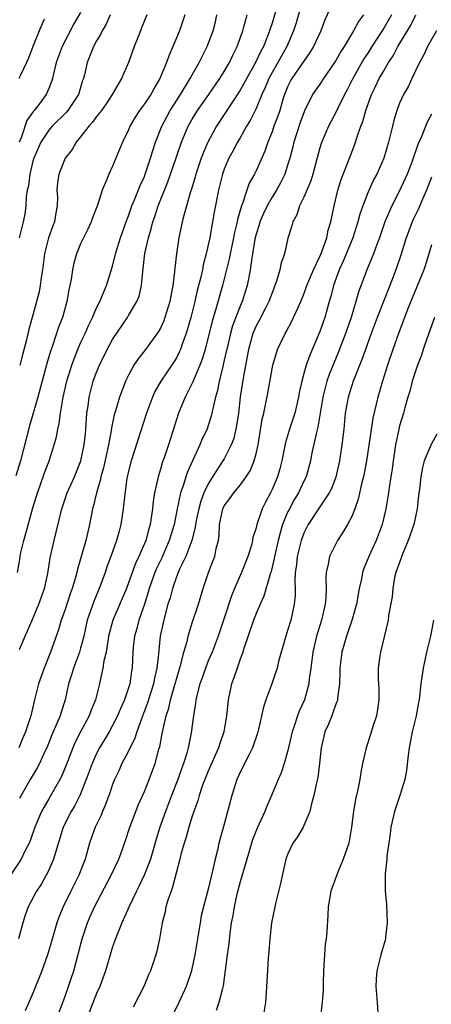
# Model space of a CAD drawing. Units: inches. Extents: x 2541000 to 2544000, y 1560000 to 1562584.
# Drawn here: x 2542099 to 2542151, y 1561525 to 1561648 of the extents above; entities that cross this region are included whole.
import ezdxf

# ---------------------------------------------------------------- set-up
doc = ezdxf.new("R2010")
doc.units = ezdxf.units.IN
doc.header["$MEASUREMENT"] = 0
doc.layers.add('LD25411560_2ft', color=95, linetype='Continuous')

msp = doc.modelspace()

# ---------------------------------------------------------------- linework, layer by layer
at = {"layer": 'LD25411560_2ft'}
for points, elevation in [([(2542138.85, 1561651), (2542137.62, 1561648.38), (2542137.11, 1561647), (2542136.2, 1561645), (2542135.75, 1561644.25), (2542135, 1561643.19), (2542134.88, 1561643), (2542133.48, 1561641), (2542133.31, 1561640.69), (2542133, 1561640.06), (2542132.56, 1561639), (2542132.35, 1561638.35), (2542131.96, 1561637), (2542131.72, 1561636.28), (2542131.24, 1561635), (2542131, 1561634.32), (2542130.47, 1561633), (2542130.1, 1561631.9), (2542129, 1561629.43), (2542128.79, 1561629), (2542128.15, 1561627.85), (2542127.85, 1561627), (2542127.3, 1561625.3), (2542127.17, 1561625), (2542126.68, 1561623.32), (2542126.63, 1561623), (2542126.31, 1561621.69), (2542126.18, 1561621), (2542125.74, 1561619), (2542125.63, 1561618.37), (2542124.78, 1561615), (2542123.92, 1561611.92), (2542123.48, 1561610.52), (2542122.6, 1561607), (2542122.24, 1561605.76), (2542121.94, 1561605), (2542121.15, 1561603.15), (2542121.07, 1561602.93), (2542120.11, 1561601), (2542119.28, 1561599), (2542119, 1561598.18), (2542118, 1561595), (2542117.5, 1561593.5), (2542117.23, 1561592.77), (2542117, 1561591.95), (2542116.7, 1561591), (2542116.64, 1561590.64), (2542116.27, 1561589), (2542116.08, 1561587.92), (2542115.99, 1561587), (2542115.84, 1561585.84), (2542115.7, 1561585), (2542115.53, 1561584.47), (2542115.17, 1561583), (2542114.28, 1561581), (2542113.86, 1561580.14), (2542113, 1561577.71), (2542112.73, 1561577), (2542111.05, 1561573), (2542110.51, 1561571), (2542110.39, 1561570.39), (2542110.18, 1561569), (2542109.92, 1561567.92), (2542109.8, 1561567), (2542109.43, 1561565.43), (2542109.35, 1561565), (2542108.86, 1561563), (2542108.31, 1561561.69), (2542108.07, 1561561), (2542107, 1561559), (2542106.32, 1561557.68), (2542106.03, 1561557), (2542105.19, 1561554.81), (2542104.6, 1561553.4), (2542104.4, 1561553), (2542103, 1561550.59), (2542102.1, 1561549), (2542101.27, 1561547), (2542100.68, 1561545.32), (2542100.53, 1561545), (2542100, 1561544), (2542099.53, 1561543), (2542098.22, 1561541)], 7572), ([(2542131.9, 1561651), (2542131, 1561647.96), (2542130.75, 1561647.25), (2542130.69, 1561647), (2542130.51, 1561646.51), (2542129.91, 1561645), (2542129.58, 1561644.42), (2542128.92, 1561643), (2542127, 1561639.53), (2542124.03, 1561635), (2542122.95, 1561633), (2542122.36, 1561631.64), (2542122.11, 1561631), (2542121.43, 1561629), (2542121.35, 1561628.65), (2542120.89, 1561627.11), (2542120.77, 1561626.77), (2542119.96, 1561623.96), (2542119.72, 1561623), (2542119.33, 1561621), (2542119.04, 1561619), (2542118.8, 1561617.2), (2542118.77, 1561616.77), (2542118.54, 1561615), (2542118.29, 1561613.71), (2542118.18, 1561613), (2542117.57, 1561611), (2542117.41, 1561610.58), (2542117, 1561609.66), (2542116.76, 1561609.24), (2542115.13, 1561607), (2542114.2, 1561605.8), (2542113.67, 1561605), (2542113, 1561603.78), (2542112.63, 1561603), (2542112.41, 1561602.41), (2542111.86, 1561601), (2542111.4, 1561599.4), (2542111.2, 1561598.8), (2542110.86, 1561597.14), (2542110.82, 1561596.82), (2542110.48, 1561595), (2542109.87, 1561592.13), (2542109.54, 1561591), (2542109.46, 1561590.54), (2542108.98, 1561589), (2542108.62, 1561587.38), (2542108.5, 1561587), (2542108.1, 1561585), (2542107.89, 1561584.11), (2542107.64, 1561583), (2542107.12, 1561581.12), (2542106.61, 1561579.39), (2542106.53, 1561579), (2542106.36, 1561578.36), (2542105.94, 1561577), (2542105.68, 1561576.32), (2542105, 1561574.23), (2542104.57, 1561573), (2542104.22, 1561571.78), (2542103.24, 1561569), (2542102.42, 1561567), (2542101.72, 1561565), (2542101.18, 1561562.82), (2542100.77, 1561561), (2542100.1, 1561559), (2542099.76, 1561558.24), (2542099.23, 1561557)], 7568), ([(2542134.88, 1561651), (2542134.01, 1561647.99), (2542133.7, 1561647), (2542132.85, 1561645), (2542131.73, 1561643), (2542131, 1561641.75), (2542130.59, 1561641), (2542130.14, 1561639.86), (2542129.74, 1561639), (2542129, 1561637.24), (2542128.26, 1561635.74), (2542127.8, 1561635), (2542127, 1561633.54), (2542126.68, 1561633), (2542126.1, 1561631.9), (2542125.6, 1561631), (2542125, 1561629.61), (2542124.77, 1561629), (2542124.28, 1561627), (2542123.76, 1561624.24), (2542123.55, 1561623), (2542123.45, 1561622.55), (2542123.19, 1561621), (2542123, 1561620.12), (2542122.75, 1561619), (2542122.37, 1561617.63), (2542122.26, 1561617), (2542122.07, 1561616.07), (2542121.63, 1561614.37), (2542121.33, 1561613), (2542120.81, 1561611), (2542120.24, 1561609), (2542119.78, 1561607.78), (2542119.53, 1561607), (2542119.37, 1561606.63), (2542119, 1561605.94), (2542118.64, 1561605.36), (2542117.05, 1561603), (2542116.31, 1561601.69), (2542116, 1561601), (2542115.27, 1561599), (2542113.33, 1561593), (2542113, 1561591.7), (2542112.81, 1561590.81), (2542112.48, 1561588.48), (2542112.35, 1561587), (2542112.04, 1561585), (2542111.81, 1561584.19), (2542111.5, 1561583), (2542110.79, 1561581), (2542110.3, 1561579.7), (2542110.08, 1561579), (2542109.54, 1561577.54), (2542109.33, 1561577), (2542108.64, 1561575.36), (2542107.83, 1561573), (2542107.38, 1561571), (2542107, 1561569.48), (2542106.86, 1561569), (2542106.12, 1561567), (2542105.87, 1561566.13), (2542105.49, 1561565), (2542105.04, 1561563), (2542104.54, 1561561.46), (2542104.42, 1561561), (2542104.03, 1561560.03), (2542103.4, 1561558.6), (2542102.74, 1561557), (2542102.5, 1561556.5), (2542101.82, 1561555), (2542101.54, 1561554.46), (2542100.68, 1561553), (2542099.53, 1561551), (2542099.35, 1561550.65)], 7570), ([(2542120.08, 1561649), (2542119.38, 1561647), (2542118.58, 1561645), (2542118.09, 1561643.91), (2542117.77, 1561643), (2542116.94, 1561641), (2542116.2, 1561639.8), (2542115.78, 1561639), (2542115, 1561637.83), (2542114.38, 1561637), (2542113.84, 1561636.16), (2542113.17, 1561635), (2542113, 1561634.57), (2542112.24, 1561633), (2542111, 1561629.99), (2542110.54, 1561629), (2542110.25, 1561628.25), (2542109.7, 1561627), (2542109.11, 1561625.1), (2542108.49, 1561623.51), (2542108.33, 1561623), (2542107.91, 1561622.09), (2542107.35, 1561621), (2542107, 1561620.25), (2542106.47, 1561619), (2542106.16, 1561617.84), (2542105.97, 1561617), (2542105.82, 1561615.82), (2542105.66, 1561615), (2542105.53, 1561614.47), (2542105.28, 1561613), (2542104.71, 1561611), (2542104.22, 1561609.78), (2542103.45, 1561607.45), (2542103.21, 1561606.79), (2542102.77, 1561605.23), (2542101.62, 1561601), (2542100.6, 1561597.4), (2542099.45, 1561593), (2542098.89, 1561591.11)], 7562), ([(2542099.09, 1561579), (2542099.36, 1561580.64), (2542099.41, 1561581), (2542099.51, 1561581.51), (2542099.86, 1561583), (2542100.13, 1561583.87), (2542101, 1561587.12), (2542101.57, 1561589), (2542101.93, 1561589.93), (2542102.48, 1561591.52), (2542103.05, 1561593), (2542103.67, 1561595), (2542103.97, 1561596.03), (2542104.13, 1561597), (2542104.32, 1561597.68), (2542104.47, 1561599), (2542104.75, 1561600.75), (2542104.81, 1561601), (2542105.27, 1561603), (2542105.89, 1561605), (2542106.17, 1561605.83), (2542106.65, 1561607), (2542107, 1561607.8), (2542107.56, 1561609), (2542108, 1561610), (2542108.5, 1561611), (2542109, 1561612.21), (2542109.39, 1561613), (2542109.7, 1561613.7), (2542110.23, 1561615), (2542111, 1561617.45), (2542111.37, 1561619), (2542111.98, 1561621), (2542112.7, 1561623), (2542113, 1561623.76), (2542113.43, 1561625), (2542113.75, 1561625.75), (2542114.45, 1561627.55), (2542115, 1561628.71), (2542115.11, 1561629), (2542115.77, 1561631), (2542116.04, 1561631.96), (2542116.4, 1561633), (2542117.18, 1561635), (2542117.79, 1561636.21), (2542118.23, 1561637), (2542119.53, 1561639), (2542120.75, 1561641), (2542121, 1561641.48), (2542121.85, 1561643), (2542122.22, 1561643.78), (2542122.87, 1561645), (2542123.6, 1561647), (2542123.89, 1561648.11), (2542124.09, 1561649)], 7564), ([(2542142.48, 1561649), (2542141.83, 1561648.17), (2542141.2, 1561647), (2542140.03, 1561645), (2542139.62, 1561644.38), (2542139, 1561643.25), (2542138.85, 1561643), (2542137.46, 1561641), (2542137.28, 1561640.72), (2542136.07, 1561639), (2542135.07, 1561636.93), (2542134.54, 1561635.46), (2542133.72, 1561633), (2542133.59, 1561632.41), (2542133.22, 1561631), (2542133, 1561630.25), (2542132.6, 1561629), (2542132.08, 1561627.92), (2542131.56, 1561627), (2542131, 1561626.11), (2542130.37, 1561625), (2542129.94, 1561624.06), (2542129.48, 1561623), (2542129.38, 1561622.62), (2542129, 1561621.48), (2542128.85, 1561620.85), (2542128.55, 1561619), (2542128.45, 1561618.45), (2542128.27, 1561617), (2542128.08, 1561616.08), (2542127.89, 1561615), (2542127.25, 1561613), (2542127, 1561612.43), (2542126.05, 1561609.95), (2542125.78, 1561609), (2542125.31, 1561607), (2542125.26, 1561606.74), (2542124.89, 1561605.11), (2542124.81, 1561604.81), (2542124.36, 1561603), (2542124.15, 1561601.85), (2542123.9, 1561601), (2542123.56, 1561599.56), (2542123.47, 1561599), (2542123.38, 1561598.62), (2542123, 1561597.43), (2542122.85, 1561597), (2542122.25, 1561595.75), (2542121.95, 1561595), (2542120.38, 1561591.62), (2542120.18, 1561591), (2542119.85, 1561589.85), (2542119.54, 1561589), (2542119.1, 1561587), (2542118.71, 1561585), (2542118.31, 1561583.69), (2542118.12, 1561583), (2542117.17, 1561580.83), (2542116.51, 1561579.49), (2542116.31, 1561579), (2542115.61, 1561577), (2542115.48, 1561576.52), (2542114.99, 1561575.01), (2542114.28, 1561573), (2542114.03, 1561571.97), (2542113.75, 1561571), (2542113.6, 1561569.6), (2542113.55, 1561569), (2542113.47, 1561567), (2542113.38, 1561566.62), (2542113.15, 1561565), (2542113, 1561564.52), (2542112.48, 1561563), (2542112.02, 1561561.98), (2542111.63, 1561561), (2542111, 1561559.77), (2542110.57, 1561559), (2542109.38, 1561557), (2542109, 1561556.27), (2542108.43, 1561555), (2542107.7, 1561553), (2542106.89, 1561551), (2542106.27, 1561549.73), (2542105.83, 1561549), (2542104.82, 1561547), (2542103.83, 1561543.83), (2542103.6, 1561543), (2542103, 1561541.64), (2542102.68, 1561541), (2542102.08, 1561539.92), (2542101.48, 1561539), (2542100.43, 1561537), (2542100.04, 1561535.96), (2542099.75, 1561535), (2542099.22, 1561533)], 7574), ([(2542110.71, 1561649), (2542110.19, 1561647.81), (2542109.69, 1561647), (2542109.48, 1561646.52), (2542109, 1561645.73), (2542108.61, 1561645), (2542108.17, 1561643.83), (2542107.81, 1561643), (2542107.48, 1561641.48), (2542107.35, 1561641), (2542107.25, 1561640.75), (2542106.73, 1561639), (2542105.39, 1561637), (2542105.21, 1561636.79), (2542103.44, 1561635), (2542103, 1561634.5), (2542102.01, 1561633), (2542101.12, 1561631), (2542101, 1561630.61), (2542100.63, 1561629), (2542100.46, 1561627.54), (2542100.31, 1561627), (2542100.15, 1561626.15), (2542100.13, 1561625), (2542100.02, 1561623.98), (2542099.8, 1561623), (2542099.29, 1561621)], 7558), ([(2542107, 1561649.29), (2542106.14, 1561647.86), (2542104.67, 1561645), (2542103.93, 1561643), (2542103.58, 1561641.58), (2542103.47, 1561641), (2542103.36, 1561640.64), (2542103, 1561639.75), (2542102.67, 1561639), (2542101.78, 1561637.78), (2542101.19, 1561637), (2542101.1, 1561636.9), (2542100.27, 1561635.73), (2542099.54, 1561633.54), (2542099.3, 1561633)], 7556), ([(2542099.33, 1561569.33), (2542100.03, 1561571), (2542100.35, 1561571.65), (2542100.91, 1561573), (2542101.77, 1561575), (2542102.45, 1561577), (2542102.87, 1561578.87), (2542103.19, 1561580.81), (2542103.66, 1561583), (2542103.93, 1561584.07), (2542104.63, 1561587), (2542105.32, 1561589), (2542106.22, 1561591), (2542107.03, 1561593), (2542107.46, 1561595), (2542107.59, 1561596.41), (2542107.67, 1561597), (2542107.72, 1561598.28), (2542107.79, 1561599), (2542107.93, 1561599.93), (2542108.06, 1561601), (2542108.58, 1561603), (2542109, 1561604.14), (2542109.35, 1561605), (2542110.32, 1561607), (2542111, 1561608.24), (2542112.86, 1561611), (2542113, 1561611.23), (2542114.06, 1561613), (2542114.32, 1561613.68), (2542114.63, 1561615), (2542114.78, 1561616.78), (2542114.84, 1561617.16), (2542115.04, 1561619.04), (2542115.5, 1561621), (2542115.86, 1561622.14), (2542116.06, 1561623), (2542116.31, 1561623.69), (2542116.72, 1561625), (2542117.95, 1561628.05), (2542118.96, 1561631.04), (2542119.66, 1561633), (2542120.5, 1561635), (2542121, 1561635.9), (2542121.67, 1561637), (2542123.07, 1561639), (2542124.45, 1561641), (2542125, 1561641.9), (2542125.65, 1561643), (2542126.08, 1561643.92), (2542126.63, 1561645), (2542127.33, 1561647), (2542127.48, 1561647.48), (2542127.86, 1561649)], 7566), ([(2542115.3, 1561649), (2542114.65, 1561647.35), (2542114.49, 1561647), (2542114.16, 1561646.16), (2542113.71, 1561645), (2542112.98, 1561643), (2542112.14, 1561641), (2542110.97, 1561639), (2542110.18, 1561637.82), (2542109.6, 1561637), (2542109, 1561636.22), (2542108.5, 1561635.5), (2542108.02, 1561635), (2542107, 1561633.66), (2542106.43, 1561633), (2542105.92, 1561632.08), (2542105.06, 1561631), (2542104.26, 1561629), (2542104.1, 1561627.9), (2542104.02, 1561627), (2542104.1, 1561626.1), (2542104.06, 1561625), (2542103.87, 1561624.13), (2542103.73, 1561623), (2542103.51, 1561622.49), (2542102.98, 1561621.02), (2542102.45, 1561619), (2542102.2, 1561617), (2542102.04, 1561616.04), (2542101.93, 1561615), (2542101.79, 1561614.21), (2542100.93, 1561611), (2542100.5, 1561609.5), (2542100.2, 1561608.2), (2542099.69, 1561606.31), (2542099.36, 1561605)], 7560), ([(2542145.99, 1561649), (2542145, 1561647.31), (2542143.5, 1561645), (2542143, 1561644.19), (2542142.53, 1561643.47), (2542141.13, 1561641), (2542140.43, 1561639.57), (2542140.1, 1561639), (2542139.21, 1561637.21), (2542139.08, 1561636.92), (2542138.09, 1561635), (2542137.17, 1561632.83), (2542137, 1561632.28), (2542136.12, 1561629), (2542135.86, 1561628.14), (2542135, 1561626.09), (2542134.45, 1561625), (2542134.11, 1561623.89), (2542133.59, 1561623), (2542133.48, 1561622.52), (2542133, 1561620.95), (2542132.55, 1561619), (2542132.13, 1561617.87), (2542131.96, 1561617), (2542131.56, 1561615.56), (2542131.36, 1561615), (2542131, 1561614.11), (2542130.61, 1561613), (2542130.16, 1561612.16), (2542129.37, 1561610.63), (2542129, 1561609.95), (2542128.59, 1561609), (2542128.05, 1561607), (2542127.9, 1561606.1), (2542127.39, 1561603.39), (2542127.01, 1561601), (2542126.78, 1561599), (2542126.56, 1561597.44), (2542126.19, 1561595.81), (2542125.88, 1561595), (2542125, 1561593.26), (2542124.85, 1561593), (2542124.1, 1561591.9), (2542123, 1561590.14), (2542122.46, 1561589), (2542122.06, 1561587.94), (2542121.8, 1561587), (2542121.5, 1561585.5), (2542121.41, 1561585), (2542121.37, 1561584.63), (2542120.95, 1561583), (2542120.18, 1561581), (2542119.39, 1561579.39), (2542119.22, 1561579), (2542119, 1561578.43), (2542118.51, 1561577), (2542118.21, 1561575.79), (2542117.95, 1561575), (2542117.54, 1561573.54), (2542117.33, 1561572.67), (2542116.98, 1561571), (2542116.78, 1561568.78), (2542116.57, 1561567), (2542116.26, 1561565.74), (2542116.13, 1561565), (2542115.38, 1561562.62), (2542114.61, 1561560.61), (2542114.04, 1561559), (2542113.8, 1561558.2), (2542113, 1561556.57), (2542112.17, 1561555), (2542111.81, 1561554.19), (2542111.24, 1561553), (2542111, 1561552.37), (2542110.66, 1561551.34), (2542110.13, 1561549.87), (2542109.76, 1561549), (2542109.54, 1561548.46), (2542108.84, 1561547), (2542108.12, 1561545), (2542107.55, 1561543), (2542106.77, 1561541), (2542105.75, 1561539), (2542104.79, 1561537), (2542104.28, 1561535.72), (2542104.03, 1561535), (2542103.35, 1561532.65), (2542102.84, 1561531), (2542102.12, 1561529), (2542101, 1561526.2), (2542100.03, 1561523.97)], 7576), ([(2542103.16, 1561520.84), (2542105, 1561525.7), (2542105.47, 1561527), (2542105.85, 1561528.15), (2542106.13, 1561529), (2542107.2, 1561533), (2542107.87, 1561535), (2542108.2, 1561535.8), (2542108.73, 1561537), (2542110.84, 1561541), (2542111.77, 1561543), (2542112.24, 1561544.24), (2542112.64, 1561545.36), (2542113.18, 1561547), (2542113.93, 1561549), (2542114.23, 1561549.77), (2542115, 1561551.48), (2542115.61, 1561553), (2542116.35, 1561555), (2542116.82, 1561556.82), (2542116.91, 1561557.09), (2542117.24, 1561558.76), (2542117.33, 1561559.33), (2542117.73, 1561561), (2542118.05, 1561561.95), (2542118.26, 1561563), (2542119, 1561565.62), (2542119.6, 1561567.6), (2542119.94, 1561569), (2542120.34, 1561570.34), (2542120.48, 1561571), (2542121, 1561572.67), (2542121.77, 1561575), (2542122.37, 1561577), (2542123.04, 1561579), (2542123.59, 1561580.41), (2542123.81, 1561581), (2542124.01, 1561582.01), (2542124.28, 1561583), (2542124.37, 1561583.63), (2542124.42, 1561585), (2542124.82, 1561587), (2542125, 1561587.37), (2542125.71, 1561588.29), (2542126.19, 1561589), (2542127, 1561589.97), (2542127.77, 1561591), (2542128.26, 1561591.74), (2542128.77, 1561593), (2542129, 1561593.87), (2542129.26, 1561595), (2542129.78, 1561598.22), (2542129.98, 1561599), (2542130.24, 1561600.24), (2542130.48, 1561601.52), (2542131, 1561604.57), (2542131.09, 1561605), (2542131.69, 1561607), (2542132.63, 1561609), (2542132.78, 1561609.22), (2542133.48, 1561610.52), (2542133.71, 1561611), (2542134.27, 1561612.27), (2542134.62, 1561613), (2542135, 1561613.92), (2542135.38, 1561615), (2542136.21, 1561617), (2542137, 1561618.66), (2542137.24, 1561619.24), (2542137.85, 1561621), (2542138.04, 1561621.96), (2542138.39, 1561623), (2542138.8, 1561625), (2542139.26, 1561627), (2542139.67, 1561628.33), (2542140.78, 1561631.22), (2542141.36, 1561632.64), (2542141.48, 1561633), (2542141.68, 1561633.68), (2542142.15, 1561635), (2542142.39, 1561635.61), (2542142.77, 1561637), (2542143.49, 1561639), (2542143.99, 1561640.01), (2542144.45, 1561641), (2542145, 1561641.97), (2542145.62, 1561643), (2542146.17, 1561643.83), (2542146.77, 1561645), (2542148.37, 1561647.63), (2542149.02, 1561648.98)], 7578), ([(2542102.43, 1561648.43), (2542101.81, 1561647), (2542101, 1561645), (2542100.44, 1561643.56), (2542100.19, 1561643), (2542099.44, 1561641.44), (2542099.25, 1561641)], 7554), ([(2542151.62, 1561647), (2542150.51, 1561645), (2542150.03, 1561643.97), (2542149.49, 1561643), (2542149, 1561641.96), (2542148.52, 1561641), (2542148.05, 1561639.95), (2542147.49, 1561639), (2542147, 1561637.89), (2542146.66, 1561637), (2542146.29, 1561635.71), (2542146.1, 1561635), (2542145.82, 1561633.83), (2542145.6, 1561633), (2542145.01, 1561631), (2542144.14, 1561629), (2542143.73, 1561628.27), (2542143, 1561626.65), (2542142.37, 1561625), (2542142.02, 1561623.98), (2542141.77, 1561623), (2542141.12, 1561621), (2542139.92, 1561618.08), (2542139.42, 1561617), (2542138.69, 1561615), (2542138.36, 1561613.64), (2542138.17, 1561613), (2542137.93, 1561612.07), (2542137.61, 1561611), (2542137, 1561609.25), (2542135.72, 1561606.28), (2542135.29, 1561605), (2542135, 1561603.95), (2542134.72, 1561603), (2542134.4, 1561601.6), (2542134.31, 1561601), (2542133.84, 1561599), (2542133.65, 1561598.35), (2542133.19, 1561597), (2542132.68, 1561595.32), (2542132.23, 1561593), (2542131.98, 1561592.02), (2542131.68, 1561591), (2542131, 1561589.41), (2542130.8, 1561589), (2542130.17, 1561587.83), (2542129.77, 1561587), (2542129.09, 1561585), (2542129, 1561584.6), (2542128.61, 1561583.39), (2542128.56, 1561583), (2542128.41, 1561582.41), (2542127.97, 1561581), (2542127.17, 1561579), (2542126.3, 1561577), (2542125.92, 1561576.08), (2542125, 1561573.25), (2542124.24, 1561571), (2542123.48, 1561569), (2542123, 1561567.88), (2542122.65, 1561567), (2542122.22, 1561565.78), (2542121.93, 1561565), (2542121.55, 1561563.55), (2542121.44, 1561563), (2542121.4, 1561562.6), (2542121.15, 1561561), (2542120.87, 1561558.87), (2542120.47, 1561557), (2542120.3, 1561556.3), (2542119.89, 1561555), (2542119.65, 1561554.35), (2542119.19, 1561553), (2542118.39, 1561551), (2542118.02, 1561549.98), (2542117.63, 1561549), (2542116.94, 1561547), (2542116.48, 1561545.52), (2542115.74, 1561543), (2542115, 1561541.09), (2542114.35, 1561539.65), (2542114, 1561539), (2542113.08, 1561537.08), (2542112.16, 1561535), (2542111.56, 1561533.56), (2542111.35, 1561533), (2542111, 1561532.01), (2542110.69, 1561531), (2542110.13, 1561529), (2542109.4, 1561527), (2542109, 1561526.14), (2542107.78, 1561523)], 7580), ([(2542151, 1561636.53), (2542150.46, 1561635.54), (2542149.79, 1561633.79), (2542149.3, 1561632.7), (2542149, 1561631.84), (2542148.76, 1561631.24), (2542148.69, 1561631), (2542148.51, 1561630.51), (2542147.93, 1561629), (2542147.65, 1561628.35), (2542147, 1561626.88), (2542146.03, 1561625), (2542145.16, 1561623), (2542144.48, 1561621), (2542144.16, 1561620.16), (2542143.74, 1561619), (2542143.53, 1561618.47), (2542142.9, 1561617), (2542141.83, 1561614.17), (2542141.51, 1561613), (2542140.91, 1561611), (2542140.21, 1561609), (2542139.32, 1561606.68), (2542138.17, 1561603.83), (2542137.89, 1561603), (2542137.51, 1561601.51), (2542137.36, 1561601), (2542136.75, 1561597.25), (2542136.56, 1561596.56), (2542136.01, 1561594.01), (2542135.82, 1561593), (2542135.28, 1561591), (2542135, 1561590.45), (2542134.31, 1561589), (2542133.8, 1561588.2), (2542133.17, 1561587), (2542133, 1561586.63), (2542132.33, 1561585), (2542132.02, 1561583.98), (2542131.77, 1561583), (2542131.31, 1561581), (2542131.28, 1561580.73), (2542130.89, 1561579.11), (2542130.76, 1561578.76), (2542129.98, 1561576.02), (2542129.49, 1561575), (2542129, 1561573.86), (2542128.67, 1561573), (2542127.46, 1561569.46), (2542127.32, 1561569), (2542127, 1561568.13), (2542126.61, 1561567), (2542126.22, 1561565.78), (2542125.92, 1561565), (2542125.49, 1561563), (2542125.44, 1561562.56), (2542125.3, 1561561), (2542124.96, 1561559), (2542124.46, 1561557.54), (2542124.29, 1561557), (2542123, 1561554.07), (2542122.3, 1561552.3), (2542121.86, 1561551), (2542121.68, 1561550.32), (2542121.19, 1561549), (2542121, 1561548.42), (2542120.57, 1561547), (2542120.23, 1561545.77), (2542119.97, 1561545), (2542119.57, 1561543.57), (2542119.44, 1561543), (2542118.53, 1561539.47), (2542118.33, 1561539), (2542117.99, 1561537.99), (2542117.7, 1561537), (2542117.59, 1561536.41), (2542117.23, 1561535), (2542116.88, 1561533), (2542116.54, 1561531.46), (2542116.41, 1561531), (2542115.74, 1561529), (2542115.51, 1561528.49), (2542114.91, 1561527), (2542113.58, 1561524.42)], 7582), ([(2542151, 1561628.6), (2542150.37, 1561627), (2542149.87, 1561625.87), (2542149.35, 1561624.65), (2542148.7, 1561623.3), (2542148.57, 1561623), (2542148.14, 1561621.86), (2542147.83, 1561621), (2542147.17, 1561618.83), (2542146.54, 1561617), (2542145.77, 1561615), (2542144.18, 1561611), (2542143.43, 1561609), (2542142.71, 1561607), (2542142.28, 1561605.72), (2542141.3, 1561603.31), (2542141.19, 1561603), (2542140.54, 1561601), (2542140.18, 1561599), (2542139.99, 1561597), (2542139.77, 1561595), (2542139.47, 1561593), (2542139, 1561590.95), (2542138.45, 1561589.55), (2542138.17, 1561589), (2542136.83, 1561587), (2542135.53, 1561585), (2542135, 1561583.94), (2542134.66, 1561583), (2542134.17, 1561581), (2542134.06, 1561579.94), (2542133.92, 1561579), (2542133.85, 1561577.85), (2542133.89, 1561577), (2542133.89, 1561576.11), (2542133.79, 1561575), (2542133.34, 1561573), (2542133, 1561571.83), (2542132.71, 1561571), (2542132.59, 1561570.59), (2542131.82, 1561567.82), (2542131.63, 1561567), (2542131.49, 1561566.51), (2542130.99, 1561565.01), (2542130.23, 1561563), (2542129.91, 1561562.09), (2542129.31, 1561559.31), (2542129.18, 1561558.82), (2542128.56, 1561557), (2542128.07, 1561556.07), (2542127, 1561553.93), (2542126.59, 1561553), (2542125.95, 1561551), (2542125, 1561547.41), (2542124.34, 1561545), (2542124.15, 1561544.15), (2542123.85, 1561543), (2542123.55, 1561541.55), (2542123.32, 1561540.68), (2542123, 1561539.25), (2542122.4, 1561537), (2542122.13, 1561535.87), (2542121.97, 1561535), (2542121.31, 1561531), (2542121, 1561529.45), (2542120.9, 1561529), (2542120.22, 1561527), (2542119.31, 1561525), (2542118.55, 1561523.45)], 7584), ([(2542151, 1561620.14), (2542150.28, 1561617.72), (2542150.05, 1561617), (2542148, 1561612), (2542147.45, 1561610.55), (2542146.84, 1561609), (2542146.13, 1561607), (2542145.48, 1561605), (2542144.86, 1561603), (2542144.27, 1561601), (2542143.65, 1561598.35), (2542143.37, 1561596.63), (2542142.84, 1561593), (2542142.56, 1561591.44), (2542142.47, 1561591), (2542142.28, 1561590.28), (2542141.81, 1561588.19), (2542141.39, 1561587), (2542141, 1561586.01), (2542140.47, 1561585), (2542139.92, 1561584.08), (2542139.19, 1561583), (2542138.2, 1561581), (2542138.04, 1561580.04), (2542137.8, 1561579), (2542137.74, 1561578.26), (2542137.78, 1561577), (2542137.76, 1561575.75), (2542137.67, 1561575), (2542137.2, 1561573), (2542136.56, 1561571), (2542136.11, 1561569), (2542135.87, 1561567), (2542135.66, 1561565.66), (2542135.6, 1561565), (2542135.05, 1561563), (2542134.42, 1561561.58), (2542134.21, 1561561), (2542133.83, 1561559.83), (2542133.53, 1561559), (2542133, 1561556.66), (2542132.54, 1561555), (2542132.16, 1561553.84), (2542131.76, 1561553), (2542130.93, 1561551), (2542130.34, 1561549.66), (2542130.08, 1561549), (2542129.34, 1561547.34), (2542129.12, 1561546.88), (2542128.57, 1561545.43), (2542127.83, 1561543), (2542127, 1561540.17), (2542126.6, 1561538.6), (2542126.24, 1561537), (2542126.08, 1561535.92), (2542125.89, 1561535), (2542125.7, 1561533.7), (2542125.57, 1561532.43), (2542125.37, 1561531), (2542124.89, 1561527.11), (2542124.78, 1561526.78), (2542124.33, 1561525), (2542123.98, 1561524.02)], 7586), ([(2542151.39, 1561611), (2542150.45, 1561608.45), (2542149.96, 1561607), (2542149.74, 1561606.26), (2542149.25, 1561605), (2542149, 1561604.28), (2542148.59, 1561603), (2542148.26, 1561601.74), (2542148.03, 1561601), (2542147.65, 1561599.65), (2542147.48, 1561599), (2542147, 1561597.38), (2542146.91, 1561597), (2542146.49, 1561595), (2542146.18, 1561593), (2542146.05, 1561591.95), (2542145.9, 1561591), (2542145.68, 1561589.68), (2542145.59, 1561589), (2542145.25, 1561587), (2542144.8, 1561585), (2542144.32, 1561583.68), (2542144.05, 1561583), (2542143.12, 1561581), (2542142.5, 1561579.5), (2542142.35, 1561579), (2542142.21, 1561578.21), (2542141.93, 1561577), (2542141.57, 1561575), (2542141.01, 1561572.98), (2542140.52, 1561571.48), (2542140.35, 1561571), (2542139.77, 1561569), (2542139.51, 1561567), (2542139.51, 1561566.49), (2542139.45, 1561565), (2542139.2, 1561563.2), (2542139.2, 1561563), (2542139.16, 1561562.84), (2542139, 1561562.45), (2542138.64, 1561561.36), (2542138.48, 1561561), (2542138.07, 1561559.93), (2542137.64, 1561559), (2542137.14, 1561557), (2542136.94, 1561555), (2542136.73, 1561553.27), (2542136.58, 1561552.58), (2542136.26, 1561551), (2542135.96, 1561549.96), (2542135.74, 1561549), (2542135, 1561547.21), (2542134.9, 1561547), (2542134.21, 1561545.79), (2542133.62, 1561545), (2542133, 1561543.69), (2542132.73, 1561543), (2542132.63, 1561542.63), (2542132.07, 1561539.93), (2542131.43, 1561537.43), (2542131.34, 1561537), (2542130.95, 1561535), (2542130.72, 1561533), (2542130.6, 1561531.4), (2542130.52, 1561530.52), (2542130.36, 1561527.64), (2542130.25, 1561526.25), (2542130.17, 1561525), (2542129.84, 1561523)], 7588), ([(2542151.65, 1561596.35), (2542150.95, 1561595.05), (2542150.09, 1561593), (2542149.85, 1561592.15), (2542149.64, 1561591), (2542149.47, 1561589.47), (2542149.36, 1561588.64), (2542149.18, 1561587), (2542148.79, 1561585), (2542148.09, 1561583), (2542147.22, 1561581), (2542147.18, 1561580.83), (2542146.52, 1561579), (2542146.37, 1561578.37), (2542146.13, 1561577), (2542146.06, 1561575.94), (2542145.61, 1561573.61), (2542145.55, 1561573), (2542144.58, 1561569), (2542144.5, 1561568.5), (2542144.3, 1561567), (2542144.31, 1561565.69), (2542144.38, 1561564.38), (2542144.39, 1561563), (2542144.21, 1561561.79), (2542144.08, 1561561), (2542143.64, 1561559.64), (2542143.36, 1561558.65), (2542142.81, 1561557), (2542142.36, 1561555), (2542142.13, 1561553.87), (2542141.99, 1561553), (2542141.74, 1561551.74), (2542141.45, 1561550.55), (2542141.2, 1561549), (2542140.96, 1561547), (2542140.61, 1561545), (2542139.93, 1561543), (2542139.16, 1561541.16), (2542138.37, 1561539), (2542138.23, 1561538.23), (2542138.04, 1561537), (2542138.01, 1561535.99), (2542137.87, 1561533.87), (2542137.79, 1561533), (2542137.68, 1561532.32), (2542137.56, 1561531), (2542137.46, 1561529), (2542137.4, 1561527.4), (2542137.39, 1561526.61), (2542137.27, 1561525), (2542137.02, 1561523)], 7590), ([(2542151.24, 1561573), (2542150.88, 1561571), (2542150.38, 1561569), (2542149.94, 1561567), (2542149.65, 1561565), (2542149.43, 1561563), (2542149.35, 1561562.65), (2542149.07, 1561561), (2542148.59, 1561559), (2542148.2, 1561557), (2542148.07, 1561556.07), (2542147.87, 1561554.13), (2542147.65, 1561553), (2542147.01, 1561551), (2542146.35, 1561549), (2542145.9, 1561547), (2542145.83, 1561546.17), (2542145.64, 1561545), (2542145.41, 1561543.41), (2542145.39, 1561543), (2542145.18, 1561541.18), (2542145.17, 1561540.83), (2542145.19, 1561539), (2542145.34, 1561537.34), (2542145.43, 1561535), (2542145.22, 1561533.22), (2542145.21, 1561533), (2542145.18, 1561532.82), (2542144.65, 1561531), (2542144.14, 1561529), (2542144.05, 1561527.95), (2542144.03, 1561527), (2542144.2, 1561525), (2542144.25, 1561523.75)], 7592)]:
    msp.add_lwpolyline(points, dxfattribs=dict(at, elevation=elevation))

doc.saveas('drawing.dxf')
